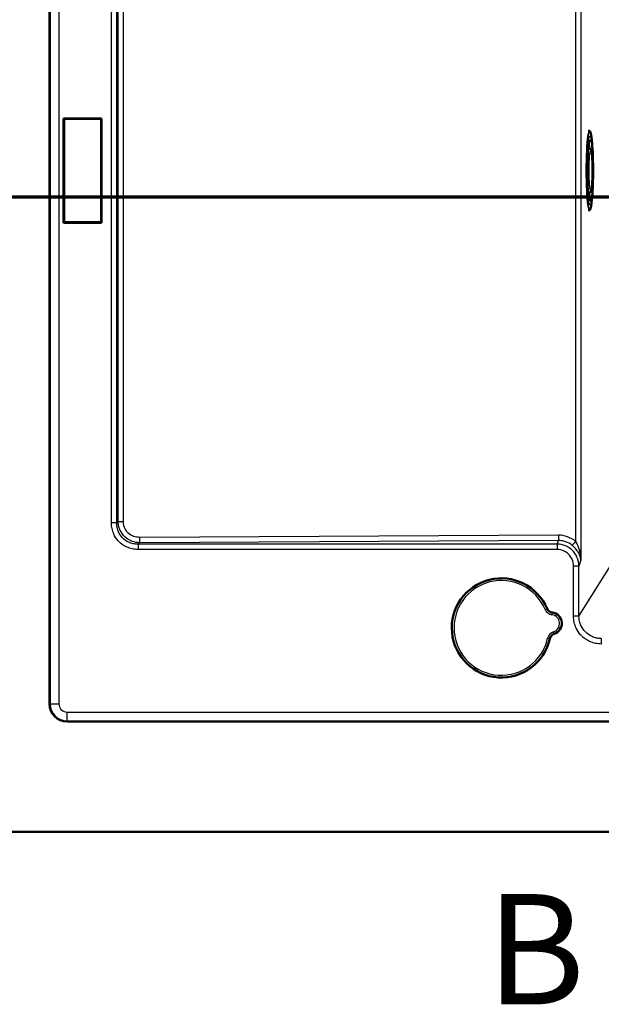
# Paper-space layout 'DF_1' of a CAD drawing. Units: millimetres. Extents: x 0 to 2100, y 0 to 3886.
# Drawn here: x 747 to 1011, y 3071 to 3517 of the extents above; entities that cross this region are included whole.
import ezdxf

# ---------------------------------------------------------------- set-up
doc = ezdxf.new("R2010")
doc.units = ezdxf.units.MM
doc.header["$LTSCALE"] = 10
for name, color, linetype, lineweight in [('Section View Lines(ISO)', 7, 'Continuous', 70), ('Visible Edges(ISO)', 7, 'Continuous', 50), ('Visible Tangent Edges(ISO)', 7, 'Continuous', 25)]:
    doc.layers.add(name, color=color, linetype=linetype, lineweight=lineweight)
doc.styles.add('Text__5.0mm', font='arial.ttf', dxfattribs={"width": 0.9})

# ---------------------------------------------------------------- blocks, each defined once
blk = doc.blocks.new('2dTransSection0')
at = {"layer": 'Section View Lines(ISO)', "linetype": 'Continuous'}
blk.add_line((42.02, 343.68), (173.149, 343.68), dxfattribs=at)
blk = doc.blocks.new('2dTransSection1')
at = {"layer": 'Section View Lines(ISO)', "insert": (95.853, 305.492), "char_height": 5, "attachment_point": 7, "style": 'Text__5.0mm'}
blk.add_mtext('B', dxfattribs=at)

psp = doc.layouts.new('DF_1')

# ---------------------------------------------------------------- linework, layer by layer
at = {"layer": 'Visible Edges(ISO)'}
for p, q in [((760.41, 3206.8), (760.41, 3690.8)), ((766.81, 3472.47), (766.99, 3472.3)), ((766.81, 3425.12), (766.81, 3472.47)), ((766.81, 3472.47), (784.02, 3472.47)), ((766.99, 3472.3), (783.84, 3472.3)), ((766.99, 3425.3), (766.99, 3472.3)), ((783.84, 3472.3), (784.02, 3472.47)), ((783.84, 3472.3), (783.84, 3425.3)), ((784.02, 3472.47), (784.02, 3425.12)), ((1005.32, 3466.8), (1004.79, 3466.8)), ((1005.19, 3458.75), (1004.74, 3458.75)), ((1005.19, 3438.84), (1004.74, 3438.84)), ((1005.32, 3430.8), (1004.79, 3430.8)), ((766.81, 3425.12), (766.99, 3425.3)), ((784.02, 3425.12), (766.81, 3425.12)), ((783.84, 3425.3), (766.99, 3425.3)), ((784.02, 3425.12), (783.84, 3425.3)), ((1372.41, 3198.8), (768.41, 3198.8)), ((620.41, 3148.8), (1520.41, 3148.8))]:
    psp.add_line(p, q, dxfattribs=at)
for centre, radius, start, end in [((965.41, 3241.3), 22.5, 23.0002, 347.3778), ((988.89, 3251.26), 3, 203.0002, 262.3494), ((987.82, 3243.33), 5, 288.0286, 82.3494), ((990.3, 3235.72), 3, 108.0286, 167.3778), ((768.41, 3206.8), 8, 180, 270)]:
    psp.add_arc(centre, radius, start, end, dxfattribs=at)
for points, knots in [([(1006.33, 3463.35), (1006.28, 3463.79), (1006.22, 3464.18), (1006.11, 3464.9), (1006.05, 3465.21), (1005.93, 3465.76), (1005.86, 3465.99), (1005.74, 3466.36), (1005.67, 3466.51), (1005.52, 3466.72), (1005.43, 3466.8), (1005.32, 3466.8)], [5.6611343, 5.6611343, 5.6611343, 5.6611343, 5.7855445, 5.7855445, 5.9099547, 5.9099547, 6.0343649, 6.0343649, 6.1587751, 6.1587751, 6.2831853, 6.2831853, 6.2831853, 6.2831853]), ([(1005.31, 3462.24), (1005.31, 3462.24), (1005.28, 3462.18), (1005.19, 3461.9), (1005.1, 3461.56), (1004.92, 3460.5), (1004.82, 3459.71), (1004.65, 3457.76), (1004.57, 3456.58), (1004.45, 3454.01), (1004.41, 3452.6), (1004.37, 3449.7), (1004.37, 3448.2), (1004.4, 3445.29), (1004.44, 3443.86), (1004.56, 3441.24), (1004.63, 3440.03), (1004.81, 3437.98), (1004.92, 3437.12), (1005.13, 3435.89), (1005.26, 3435.46), (1005.31, 3435.36), (1005.31, 3435.35), (1005.31, 3435.35)], [0.13935, 0.13935, 0.13935, 0.13935, 0.247993, 0.247993, 0.471797, 0.471797, 0.768952, 0.768952, 1.082925, 1.082925, 1.400493, 1.400493, 1.719002, 1.719002, 2.037536, 2.037536, 2.355213, 2.355213, 2.669549, 2.669549, 2.966734, 2.966734, 3.002243, 3.002243, 3.002243, 3.002243]), ([(1006.33, 3434.24), (1006.53, 3435.87), (1006.66, 3437.6), (1006.88, 3441.41), (1006.95, 3443.46), (1007.02, 3447.53), (1007.02, 3449.53), (1006.96, 3453.44), (1006.91, 3455.35), (1006.73, 3459.05), (1006.6, 3460.8), (1006.4, 3462.74), (1006.37, 3463.05), (1006.33, 3463.35)], [3.763644, 3.763644, 3.763644, 3.763644, 4.143142, 4.143142, 4.522579, 4.522579, 4.871537, 4.871537, 5.219726, 5.219726, 5.589991, 5.589991, 5.661134, 5.661134, 5.661134, 5.661134]), ([(1005.19, 3458.75), (1005.32, 3458.75), (1005.44, 3458.72), (1005.65, 3458.63), (1005.74, 3458.56), (1005.89, 3458.42), (1005.94, 3458.34), (1006.1, 3458.08), (1006.15, 3457.92), (1006.28, 3457.44), (1006.34, 3457.09), (1006.49, 3456.05), (1006.56, 3455.32), (1006.67, 3453.67), (1006.71, 3452.77), (1006.77, 3450.88), (1006.78, 3449.89), (1006.79, 3447.9), (1006.77, 3446.91), (1006.72, 3445.02), (1006.68, 3444.12), (1006.58, 3442.5), (1006.51, 3441.79), (1006.36, 3440.57), (1006.28, 3440.1), (1006.11, 3439.58), (1006.07, 3439.45), (1005.92, 3439.21), (1005.85, 3439.12), (1005.64, 3438.96), (1005.49, 3438.88), (1005.28, 3438.85), (1005.24, 3438.84), (1005.19, 3438.84)], [0.000764, 0.000764, 0.000764, 0.000764, 0.038552, 0.038552, 0.081378, 0.081378, 0.144413, 0.144413, 0.305738, 0.305738, 0.56281, 0.56281, 0.910051, 0.910051, 1.236759, 1.236759, 1.559927, 1.559927, 1.882346, 1.882346, 2.205406, 2.205406, 2.531615, 2.531615, 2.872985, 2.872985, 3.006907, 3.006907, 3.073868, 3.073868, 3.128089, 3.128089, 3.140829, 3.140829, 3.140829, 3.140829]), ([(1005.32, 3430.8), (1005.43, 3430.8), (1005.52, 3430.87), (1005.67, 3431.08), (1005.74, 3431.23), (1005.86, 3431.6), (1005.93, 3431.83), (1006.05, 3432.38), (1006.11, 3432.7), (1006.22, 3433.41), (1006.28, 3433.8), (1006.33, 3434.24)], [3.1415927, 3.1415927, 3.1415927, 3.1415927, 3.2660029, 3.2660029, 3.390413, 3.390413, 3.5148232, 3.5148232, 3.6392334, 3.6392334, 3.7636436, 3.7636436, 3.7636436, 3.7636436])]:
    psp.add_open_spline(points, degree=3, knots=knots, dxfattribs=at)
at = {"layer": 'Visible Tangent Edges(ISO)'}
for p, q in [((760.71, 3690.8), (760.71, 3206.8)), ((764.7, 3690.8), (764.7, 3206.8)), ((999.04, 3617.04), (999.04, 3280.55)), ((1001.49, 3616.68), (1001.49, 3271.96)), ((788.5, 3288.95), (788.5, 3608.64)), ((790.91, 3288.95), (790.91, 3608.64)), ((791.54, 3289.58), (791.54, 3608.01)), ((793.91, 3289.58), (793.91, 3608.01)), ((790.91, 3288.95), (788.5, 3288.95)), ((790.91, 3288.95), (791.54, 3289.58)), ((791.54, 3289.58), (793.91, 3289.58)), ((991.25, 3283.35), (801.19, 3282.38)), ((800.57, 3279.29), (801.24, 3279.96)), ((990.76, 3279.29), (800.57, 3279.29)), ((800.57, 3279.29), (800.57, 3276.88)), ((991.3, 3280.93), (801.24, 3279.96)), ((990.76, 3279.29), (991.3, 3280.93)), ((990.76, 3279.29), (990.76, 3276.88)), ((990.76, 3276.88), (800.57, 3276.88)), ((1001.49, 3271.96), (1000.61, 3269.29)), ((1000.61, 3246.62), (1015.69, 3270.7)), ((1000.61, 3269.29), (998.12, 3269.29)), ((998.12, 3246.62), (998.12, 3269.29)), ((1000.61, 3246.62), (1000.61, 3269.29)), ((985.2, 3249.7), (986.13, 3250.09)), ((988.49, 3248.29), (988.35, 3247.3)), ((1000.61, 3246.62), (998.12, 3246.62)), ((989.37, 3238.58), (989.06, 3239.53)), ((987.37, 3236.38), (986.39, 3236.6)), ((1010.74, 3236.5), (1010.74, 3234)), ((760.71, 3206.8), (760.41, 3206.8)), ((760.71, 3206.8), (764.7, 3206.8)), ((768.41, 3199.09), (768.41, 3203.09)), ((768.41, 3203.09), (1372.41, 3203.09)), ((768.41, 3199.09), (768.41, 3198.8)), ((768.41, 3199.09), (1372.41, 3199.09))]:
    psp.add_line(p, q, dxfattribs=at)
for centre, radius, start, end in [((965.41, 3241.3), 21.5, 23.0002, 347.3778), ((988.89, 3251.26), 4, 203.0002, 262.3494), ((987.82, 3243.33), 4, 288.0286, 82.3494), ((990.3, 3235.72), 4, 108.0286, 167.3778), ((768.41, 3206.8), 7.7, 180, 270)]:
    psp.add_arc(centre, radius, start, end, dxfattribs=at)
for centre, major_axis, ratio, start_param, end_param in [((1005.42, 3448.8), (0, -17.91), 0.087156, 2.519542, 6.905236), ((1005.32, 3448.8), (0, 18), 0.087156, 0, 3.141593), ((1005.19, 3448.8), (0, 9.95), 0.087156, 6.282422, 7.265941), ((1004.89, 3448.8), (0, 13.25), 0.087156, 5.546115, 6.059736), ((1005.19, 3448.8), (0, -9.95), 0.087156, 5.30043, 6.283949), ((1004.89, 3448.8), (0, -13.25), 0.087156, 0.22345, 0.737071), ((991.3, 3283.35), (0.01, -2.5), 0.019044, 4.712292, 6.021337), ((801.24, 3282.38), (0.01, -2.5), 0.019044, 4.712292, 6.021337), ((999.09, 3280.55), (-1.6, -1.92), 0.014622, 4.724592, 6.027504), ((1003.94, 3272.34), (-2.49, -0.26), 0.584005, 6.107652, 6.164604), ((990.69, 3274.39), (-10, 6.05), 0.684762, 3.596185, 3.62925)]:
    psp.add_ellipse(centre, major_axis=major_axis, ratio=ratio, start_param=start_param, end_param=end_param, dxfattribs=at)
for centre, major_axis in [((1005.59, 3448.8), (0, 15.69)), ((1005.59, 3448.8), (0, 13.95)), ((1005.98, 3448.8), (0, 9.15))]:
    psp.add_ellipse(centre, major_axis=major_axis, ratio=0.087156, dxfattribs=at)
for points, knots in [([(800.57, 3276.88), (799.67, 3276.88), (798.77, 3276.97), (797.91, 3277.16), (797.05, 3277.34), (796.23, 3277.62), (795.46, 3277.97), (795.43, 3277.98), (795.39, 3278), (795.36, 3278.01), (793.94, 3278.67), (792.69, 3279.6), (791.7, 3280.66), (791.65, 3280.72), (791.59, 3280.78), (791.54, 3280.84), (790.7, 3281.77), (790.04, 3282.81), (789.55, 3283.91), (789.2, 3284.71), (788.93, 3285.54), (788.76, 3286.38), (788.58, 3287.23), (788.5, 3288.09), (788.5, 3288.95)], [0, 0, 0, 0, 0.125968, 0.125968, 0.125968, 0.25, 0.25, 0.25, 0.255625, 0.255625, 0.255625, 0.487141, 0.487141, 0.487141, 0.5, 0.5, 0.5, 0.70242, 0.70242, 0.70242, 0.850406, 0.850406, 0.850406, 1, 1, 1, 1]), ([(800.57, 3279.29), (799.84, 3279.28), (799.12, 3279.35), (798.41, 3279.49), (797.7, 3279.63), (797.01, 3279.85), (796.35, 3280.15), (795.24, 3280.65), (794.24, 3281.37), (793.41, 3282.25), (792.7, 3283.02), (792.12, 3283.91), (791.71, 3284.87), (791.43, 3285.51), (791.22, 3286.18), (791.09, 3286.86), (790.96, 3287.55), (790.9, 3288.25), (790.91, 3288.95)], [0, 0, 0, 0, 0.141099, 0.141099, 0.141099, 0.28263, 0.28263, 0.28263, 0.521466, 0.521466, 0.521466, 0.727151, 0.727151, 0.727151, 0.863773, 0.863773, 0.863773, 1, 1, 1, 1]), ([(801.24, 3279.96), (800.13, 3279.98), (799.04, 3280.16), (797.92, 3280.56), (797.84, 3280.59), (797.76, 3280.63), (797.68, 3280.66), (796.56, 3281.1), (795.5, 3281.76), (794.6, 3282.6), (794.54, 3282.66), (794.48, 3282.72), (794.41, 3282.79), (793.61, 3283.58), (792.93, 3284.57), (792.47, 3285.55), (792.39, 3285.71), (792.32, 3285.87), (792.26, 3286.03), (792.07, 3286.5), (791.9, 3287.02), (791.79, 3287.52), (791.77, 3287.62), (791.75, 3287.72), (791.73, 3287.82), (791.61, 3288.4), (791.55, 3288.99), (791.54, 3289.58)], [0, 0, 0, 0, 0.232873, 0.232873, 0.232873, 0.25, 0.25, 0.25, 0.483334, 0.483334, 0.483334, 0.5, 0.5, 0.5, 0.714999, 0.714999, 0.714999, 0.75, 0.75, 0.75, 0.853932, 0.853932, 0.853932, 0.875, 0.875, 0.875, 1, 1, 1, 1]), ([(801.19, 3282.38), (800.34, 3282.37), (799.48, 3282.51), (797.74, 3283.12), (796.88, 3283.63), (795.49, 3284.93), (794.95, 3285.69), (794.35, 3287), (794.18, 3287.5), (793.96, 3288.53), (793.91, 3289.06), (793.91, 3289.58)], [0, 0, 0, 0, 0.2248525, 0.2248525, 0.4830819, 0.4830819, 0.723872, 0.723872, 0.8617097, 0.8617097, 1, 1, 1, 1]), ([(999.04, 3280.55), (997.96, 3281.45), (995.48, 3282.88), (992.66, 3283.35), (991.25, 3283.35)], [0, 0, 0, 0, 0.5000589, 1, 1, 1, 1]), ([(1000.61, 3269.29), (1000.61, 3270.72), (1000.3, 3272.15), (999.19, 3274.59), (998.46, 3275.64), (996.66, 3277.38), (995.6, 3278.08), (993.27, 3279.04), (992.02, 3279.29), (990.76, 3279.29)], [0, 0, 0, 0, 0.2782477, 0.2782477, 0.5192122, 0.5192122, 0.7596345, 0.7596345, 1, 1, 1, 1]), ([(997.53, 3278.7), (996.66, 3279.43), (995.62, 3280.02), (994.62, 3280.38), (994.58, 3280.39), (994.54, 3280.41), (994.5, 3280.42), (993.91, 3280.62), (993.27, 3280.77), (992.68, 3280.85), (992.23, 3280.91), (991.76, 3280.94), (991.3, 3280.93)], [0, 0, 0, 0, 0.480632, 0.480632, 0.480632, 0.5, 0.5, 0.5, 0.781936, 0.781936, 0.781936, 1, 1, 1, 1]), ([(1001.46, 3272.25), (1001.42, 3272.55), (1001.39, 3272.75), (1001.32, 3273.03), (1001.26, 3273.31), (1001.19, 3273.55), (1001.1, 3273.83), (1001.09, 3273.85), (1001.08, 3273.88), (1001.08, 3273.9), (1000.89, 3274.44), (1000.66, 3274.92), (1000.34, 3275.47), (1000.33, 3275.49), (1000.32, 3275.51), (1000.3, 3275.53), (999.98, 3276.08), (999.61, 3276.59), (999.15, 3277.12), (999.14, 3277.13), (999.13, 3277.14), (999.12, 3277.15), (998.64, 3277.7), (998.1, 3278.22), (997.53, 3278.7)], [0, 0, 0, 0, 0.125, 0.125, 0.125, 0.25, 0.25, 0.25, 0.260005, 0.260005, 0.260005, 0.5, 0.5, 0.5, 0.509468, 0.509468, 0.509468, 0.75, 0.75, 0.75, 0.7539, 0.7539, 0.7539, 1, 1, 1, 1]), ([(999.04, 3280.55), (999.41, 3279.94), (999.75, 3279.28), (1000.04, 3278.61), (1000.33, 3277.92), (1000.58, 3277.22), (1000.77, 3276.55), (1000.77, 3276.54), (1000.77, 3276.53), (1000.78, 3276.52), (1000.96, 3275.87), (1001.13, 3275.11), (1001.24, 3274.45), (1001.24, 3274.45), (1001.24, 3274.44), (1001.25, 3274.43), (1001.3, 3274.1), (1001.35, 3273.71), (1001.39, 3273.4), (1001.4, 3273.23), (1001.42, 3273.01), (1001.44, 3272.86), (1001.45, 3272.71), (1001.46, 3272.54), (1001.47, 3272.34)], [0, 0, 0, 0, 0.245344, 0.245344, 0.245344, 0.496163, 0.496163, 0.496163, 0.5, 0.5, 0.5, 0.746672, 0.746672, 0.746672, 0.75, 0.75, 0.75, 0.872758, 0.872758, 0.872758, 0.9375, 0.9375, 0.9375, 1, 1, 1, 1]), ([(998.12, 3269.29), (998.12, 3270.37), (997.91, 3271.45), (997.46, 3272.47), (997.17, 3273.12), (996.78, 3273.75), (996.28, 3274.33), (996.15, 3274.49), (996.01, 3274.64), (995.86, 3274.78), (995.31, 3275.33), (994.66, 3275.8), (993.91, 3276.16), (993.78, 3276.22), (993.65, 3276.28), (993.52, 3276.33), (992.66, 3276.69), (991.72, 3276.88), (990.76, 3276.88)], [0, 0, 0, 0, 0.303824, 0.303824, 0.303824, 0.5, 0.5, 0.5, 0.553162, 0.553162, 0.553162, 0.75, 0.75, 0.75, 0.783642, 0.783642, 0.783642, 1, 1, 1, 1]), ([(1001.47, 3272.34), (1001.47, 3272.32), (1001.47, 3272.3), (1001.47, 3272.28), (1001.48, 3272.17), (1001.48, 3272.07), (1001.49, 3271.96)], [0, 0, 0, 0, 0.166462, 0.166462, 0.166462, 1, 1, 1, 1]), ([(1010.74, 3234), (1009.85, 3234), (1008.95, 3234.1), (1008.09, 3234.28), (1007.2, 3234.47), (1006.34, 3234.75), (1005.55, 3235.11), (1005.51, 3235.13), (1005.47, 3235.15), (1005.43, 3235.17), (1004.03, 3235.81), (1002.78, 3236.7), (1001.77, 3237.72), (1001.62, 3237.87), (1001.48, 3238.02), (1001.35, 3238.17), (1000.52, 3239.09), (999.85, 3240.1), (999.35, 3241.17), (998.94, 3242.03), (998.64, 3242.92), (998.43, 3243.83), (998.23, 3244.75), (998.12, 3245.69), (998.12, 3246.62)], [0, 0, 0, 0, 0.120345, 0.120345, 0.120345, 0.243619, 0.243619, 0.243619, 0.25, 0.25, 0.25, 0.46853, 0.46853, 0.46853, 0.5, 0.5, 0.5, 0.690598, 0.690598, 0.690598, 0.844143, 0.844143, 0.844143, 1, 1, 1, 1]), ([(1010.74, 3236.5), (1010.02, 3236.49), (1009.3, 3236.57), (1008.6, 3236.71), (1007.9, 3236.86), (1007.22, 3237.08), (1006.56, 3237.37), (1005.43, 3237.88), (1004.39, 3238.59), (1003.52, 3239.47), (1002.73, 3240.27), (1002.07, 3241.21), (1001.59, 3242.23), (1001.26, 3242.92), (1001.02, 3243.63), (1000.86, 3244.37), (1000.69, 3245.11), (1000.61, 3245.87), (1000.61, 3246.62)], [0, 0, 0, 0, 0.134767, 0.134767, 0.134767, 0.269642, 0.269642, 0.269642, 0.502688, 0.502688, 0.502688, 0.716037, 0.716037, 0.716037, 0.858082, 0.858082, 0.858082, 1, 1, 1, 1]), ([(764.7, 3206.8), (764.7, 3205.98), (765, 3205.06), (765.61, 3204.36), (765.67, 3204.3), (765.73, 3204.23), (765.79, 3204.17), (766.51, 3203.45), (767.53, 3203.09), (768.41, 3203.09)], [0, 0, 0, 0, 0.457619, 0.457619, 0.457619, 0.5, 0.5, 0.5, 1, 1, 1, 1])]:
    psp.add_open_spline(points, degree=3, knots=knots, dxfattribs=at)

# ---------------------------------------------------------------- block references
at = {"layer": 'Section View Lines(ISO)', "xscale": 10, "yscale": 10, "zscale": 10}
for name in ['2dTransSection1', '2dTransSection0']:
    psp.add_blockref(name, (0, 0), dxfattribs=at)

doc.saveas('drawing.dxf')
